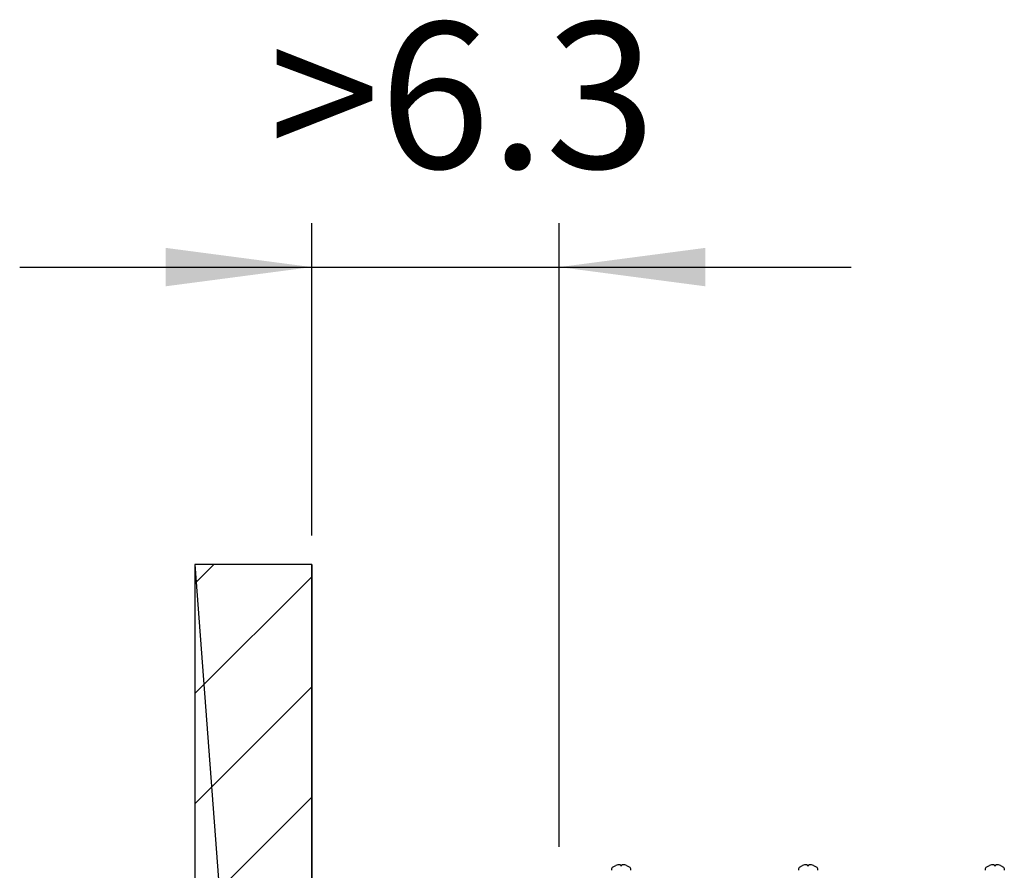
# Model space of a CAD drawing. Units: millimetres. Extents: x -135 to 5982, y -91 to 4381.
# Drawn here: x 1570 to 1823, y 3056 to 3275 of the extents above; entities that cross this region are included whole.
import ezdxf

# ---------------------------------------------------------------- set-up
doc = ezdxf.new("R2010")
doc.units = ezdxf.units.MM
doc.layers.add('1', color=7, linetype='Continuous')
doc.styles.add('CONVERTER_18', font='txt.shx', dxfattribs={"width": 0.9})
doc.dimstyles.new('ME10_DIM_12', dxfattribs={"dimtxt": 93.75, "dimasz": 93.75, "dimexe": 28.125, "dimexo": 18.74999999999999, "dimgap": 33.75, "dimtad": 1, "dimdec": 3, "dimlfac": 0.03937007874015748, "dimzin": 4, "dimdsep": 46, "dimtxsty": 'CONVERTER_18', "dimsah": 1, "dimcen": 0.09, "dimclrd": 6, "dimclre": 6, "dimclrt": 3, "dimadec": 0, "dimazin": 0, "dimtfac": 1, "dimtdec": 4, "dimtix": 1, "dimtmove": 0, "dimatfit": 3, "dimfxl": 1, "dimtolj": 1, "dimtzin": 0, "dimarcsym": 0})
doc.dimstyles.new('ME10_DIM_13', dxfattribs={"dimtxt": 93.75, "dimasz": 93.75, "dimexe": 28.125, "dimexo": 18.74999999999999, "dimgap": 33.75, "dimtad": 1, "dimdec": 1, "dimlfac": 0.03937007874015748, "dimdsep": 46, "dimtxsty": 'CONVERTER_18', "dimsah": 1, "dimcen": 0.09, "dimclrd": 250, "dimclre": 250, "dimclrt": 3, "dimadec": 0, "dimazin": 0, "dimtfac": 1, "dimtdec": 4, "dimtix": 1, "dimtmove": 0, "dimatfit": 3, "dimfxl": 1, "dimtolj": 1, "dimtzin": 0, "dimarcsym": 0})

# ---------------------------------------------------------------- blocks, each defined once
blk = doc.blocks.new('*D11')
at = {"layer": '1', "color": 6, "linetype": 'Continuous'}
for p, q in [((284.977470966779, 5539.093336431352), (284.977470966779, 5739.568347654979)), ((443.977470966779, 5339.093336431352), (443.977470966779, 5739.568347654979)), ((97.47747096677901, 5711.443347654979), (284.977470966779, 5711.443347654979)), ((284.977470966779, 5711.443347654979), (443.977470966779, 5711.443347654979)), ((443.977470966779, 5711.443347654979), (631.477470966779, 5711.443347654979))]:
    blk.add_line(p, q, dxfattribs=at)
at = {"layer": '1', "color": 6}
for points in [[(191.227470966779, 5699.100926006161), (191.227470966779, 5723.785769303798), (284.977470966779, 5711.443347654979)], [(537.727470966779, 5723.785769303798), (537.727470966779, 5699.100926006161), (443.977470966779, 5711.443347654979)]]:
    blk.add_solid(points, dxfattribs=at)
at = {"layer": '1', "color": 3, "insert": (257.5686583637924, 5746.145124304726), "char_height": 93.75, "attachment_point": 7, "rotation": 0.00013888888888888892, "line_spacing_factor": 0.4545454545454545, "style": 'CONVERTER_18'}
blk.add_mtext('>', dxfattribs=at)
blk = doc.blocks.new('*D12')
at = {"layer": '1', "color": 250, "linetype": 'Continuous'}
for p, q in [((284.9774709667797, 5539.093336431349), (284.9774709667797, 5739.568347654976)), ((443.9774709667797, 5339.093336431349), (443.9774709667797, 5739.568347654976)), ((97.47747096677972, 5711.443347654976), (284.9774709667797, 5711.443347654976)), ((284.9774709667797, 5711.443347654976), (443.9774709667797, 5711.443347654976)), ((443.9774709667797, 5711.443347654976), (631.4774709667797, 5711.443347654976))]:
    blk.add_line(p, q, dxfattribs=at)
at = {"layer": '1', "color": 250}
for points in [[(191.2274709667797, 5699.100926006157), (191.2274709667797, 5723.785769303794), (284.9774709667797, 5711.443347654976)], [(537.7274709667797, 5723.785769303794), (537.7274709667797, 5699.100926006157), (443.9774709667797, 5711.443347654976)]]:
    blk.add_solid(points, dxfattribs=at)
at = {"layer": '1', "color": 3, "insert": (328.4895796903484, 5745.669235979849), "char_height": 93.75, "attachment_point": 7, "rotation": 0.00013888888888888892, "line_spacing_factor": 0.4545454545454545, "style": 'CONVERTER_18'}
blk.add_mtext('6.3', dxfattribs=at)
blk = doc.blocks.new('_1__8', base_point=(3680.09062057898, 4644.971511607599))
at = {"layer": '1', "linetype": 'Continuous'}
h = blk.add_hatch(dxfattribs=at)
h.set_pattern_fill('CUSTOM1', color=6, scale=50, angle=45, pattern_type=2)
h.set_pattern_definition([(45, (1019.977354054026, 4877.392313990396), (-70.71067811865474, 5.551115123125783e-15), [])])
h.paths.add_polyline_path([(284.9774709667836, 5520.343336431348), (209.9772371412837, 5520.343336431348), (209.9772371412837, 4514.441291549478), (284.9774709667836, 4514.441291549478)])
at = {"layer": '1', "color": 250, "linetype": 'Continuous'}
for p, q in [((284.9774709667836, 5520.343336431348), (209.9772371412837, 5520.343336431348)), ((209.9772371412837, 5520.343336431348), (209.9772371412837, 4514.441291549478)), ((209.9772371412837, 5520.343336431348), (284.9774709667836, 4514.441291549478))]:
    blk.add_line(p, q, dxfattribs=at)
at = {"layer": '1', "color": 1, "linetype": 'Continuous'}
for p, q in [((284.9774709667836, 4514.441291549478), (284.9774709667836, 5520.343336431348)), ((284.9774709667836, 5520.343336431348), (284.9774709667836, 4514.441291549478))]:
    blk.add_line(p, q, dxfattribs=at)
at = {"layer": '1', "color": 6, "linetype": 'Continuous'}
for p, q in [((477.7274725073366, 5325.176645348636), (478.1719152563601, 5326.008127282237)), ((477.7274725073366, 5323.943353750927), (477.7274725073366, 5325.176645348636)), ((478.1719152563601, 5326.008127282237), (480.2274709667836, 5327.047479898289)), ((483.2274709667836, 5327.362876234258), (483.2274709667836, 5327.047479898289)), ((483.2274709667836, 5327.047479898289), (484.2274709667836, 5327.047479898289)), ((484.2274709667836, 5327.047479898289), (484.2274709667836, 5327.362876234258)), ((487.2274709667836, 5327.047479898289), (489.283026677178, 5326.008127282237)), ((489.283026677178, 5326.008127282237), (489.7274694262014, 5325.176645348636)), ((489.7274694262014, 5325.176645348636), (489.7274694262014, 5323.943353750927)), ((597.7274725073366, 5325.176645348636), (598.1719152563601, 5326.008127282237)), ((597.7274725073366, 5323.943353750927), (597.7274725073366, 5325.176645348636)), ((598.1719152563601, 5326.008127282237), (600.2274709667836, 5327.047479898289)), ((603.2274709667836, 5327.362876234258), (603.2274709667836, 5327.047479898289)), ((603.2274709667836, 5327.047479898289), (604.2274709667836, 5327.047479898289)), ((604.2274709667836, 5327.047479898289), (604.2274709667836, 5327.362876234258)), ((607.2274709667836, 5327.047479898289), (609.283026677178, 5326.008127282237)), ((609.283026677178, 5326.008127282237), (609.7274694262014, 5325.176645348636)), ((609.7274694262014, 5325.176645348636), (609.7274694262014, 5323.943353750927)), ((717.7274725073366, 5325.176645348636), (718.1719152563601, 5326.008127282237)), ((717.7274725073366, 5323.943353750927), (717.7274725073366, 5325.176645348636)), ((718.1719152563601, 5326.008127282237), (720.2274709667545, 5327.047479898289)), ((723.2274709667545, 5327.362876234258), (723.2274709667545, 5327.047479898289)), ((723.2274709667545, 5327.047479898289), (724.2274709667545, 5327.047479898289)), ((724.2274709667545, 5327.047479898289), (724.2274709667545, 5327.362876234258)), ((727.2274709667545, 5327.047479898289), (729.283026677178, 5326.008127282237)), ((729.283026677178, 5326.008127282237), (729.7274694262014, 5325.176645348636)), ((729.7274694262014, 5325.176645348636), (729.7274694262014, 5323.943353750927))]:
    blk.add_line(p, q, dxfattribs=at)
for centre, radius, start, end in [((483.0430762969772, 5319.759797713368), 7.812678478211873, 91.71432393119447, 111.1241030625886), ((482.8203866785625, 5327.064197202557), 0.5049027447877921, 36.26761488999602, 91.252396537683), ((484.6345552549901, 5327.064197202557), 0.5049027447879706, 88.74760346230411, 143.7323851090271), ((484.4118656365608, 5319.759797713368), 7.812678478216383, 68.87589693721154, 88.28567606869721), ((603.0430762970063, 5319.759797713368), 7.812678478212748, 91.71432393140863, 111.1241030627881), ((602.8203866785625, 5327.064197202557), 0.5049027447877921, 36.26761488999602, 91.25239653768944), ((604.6345552549901, 5327.064197202557), 0.5049027447879695, 88.74760346231056, 143.7323851090271), ((604.4118656365608, 5319.759797713368), 7.812678478216363, 68.87589693721193, 88.28567606869804), ((723.0430762969772, 5319.759797713368), 7.812678478211876, 91.7143239311953, 111.1241030627881), ((722.8203866785625, 5327.064197202557), 0.5049027447643267, 36.26761489194973, 91.25239653768944), ((724.6345552549901, 5327.064197202557), 0.5049027447879695, 88.74760346231056, 143.7323851109809), ((724.4118656365608, 5319.759797713368), 7.812678478205874, 68.87589693741103, 88.28567606869804)]:
    blk.add_arc(centre, radius, start, end, dxfattribs=at)
at = {"layer": '1'}
dim = blk.add_linear_dim(base=(284.977470966779, 5711.443347654979), p1=(443.9774709667836, 5320.343336431348), p2=(284.9774709667836, 5520.343336431348), text='>', dimstyle='ME10_DIM_12', dxfattribs=at)
dim.commit()
dim.dimension.update_dxf_attribs({"geometry": '*D11', "text_midpoint": (283.9223449997371, 5771.605149685436), "text_rotation": 0.0001388888888888889})
dim = blk.add_linear_dim(base=(284.9774709667797, 5711.443347654976), p1=(443.9774709667836, 5320.343336431348), p2=(284.9774709667836, 5520.343336431348), dimstyle='ME10_DIM_13', dxfattribs=at)
dim.commit()
dim.dimension.update_dxf_attribs({"geometry": '*D12', "text_midpoint": (391.7816303815926, 5780.884972020458), "text_rotation": 0.0001388888888888889})

msp = doc.modelspace()

# ---------------------------------------------------------------- block references
at = {"layer": '1', "xscale": 0.4000000000000909, "yscale": 0.3999999999999773}
msp.add_blockref('_1__8', (3003.344238495134, 2784.712088023257), dxfattribs=at)

doc.saveas('drawing.dxf')
